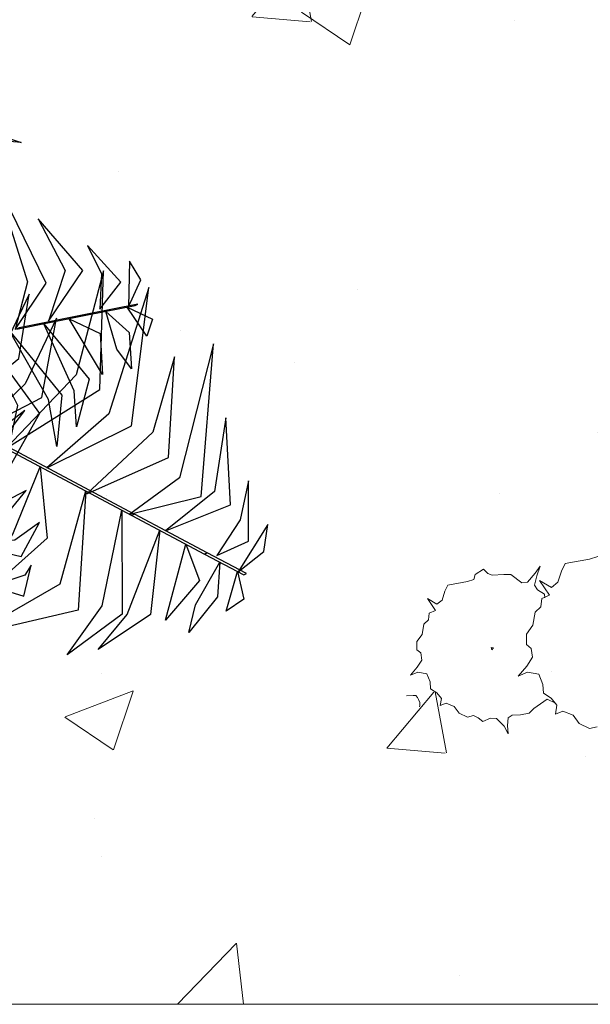
# Model space of a CAD drawing. Units: millimetres. Extents: x -480 to 1720, y 645 to 1435.
# Drawn here: x 269 to 271, y 733 to 735 of the extents above; entities that cross this region are included whole.
import ezdxf

# ---------------------------------------------------------------- set-up
doc = ezdxf.new("R2010")
doc.units = ezdxf.units.MM
doc.layers.add('cotation ext', color=7, linetype='Continuous', lineweight=20)
doc.layers.add('VERDURE', color=72, linetype='Continuous', lineweight=5)
doc.layers.add('esp public', color=41, linetype='Continuous')
doc.layers.add('LSTREEDC', color=3, linetype='Continuous')
pattern_1 = [(50, (308.6314, -408.0938), (1.4574774, -0.1275127), [0.1524, -1.6764]), (355, (308.6314, -408.0938), (-0.2819474, 1.5284548), [0.12192, -1.3411247]), (100.45144, (308.7529, -408.1044), (1.17553, 1.400942), [0.12952, -1.424722]), (46.1842, (308.6314, -407.6874), (2.1686323, -0.3363386), [0.2286, -2.5146]), (96.63556, (308.8122, -407.7154), (1.899233, 1.979409), [0.19428, -2.137085]), (351.18415, (308.6314, -407.6874), (1.899233, 1.979409), [0.1828797, -2.011678]), (21, (308.8346, -407.789), (1.2129151, -0.8181216), [0.1524, -1.6764]), (326, (308.8346, -407.789), (0.4944162, 1.4735037), [0.12192, -1.34112]), (71.45144, (308.9357, -407.8571), (1.7073314, 0.6553822), [0.12952, -1.4247195]), (37.5, (308.63144, -408.09377), (0.02470883, 0.6764403), [0, -1.324864, 0, -1.36144, 0, -1.3462]), (7.5, (308.63144, -408.0938), (0.5345573, 0.8014446), [0, -0.776224, 0, -1.294384, 0, -0.51308]), (327.5, (308.1783, -408.09377), (1.08472476, -0.04582995), [0, -0.508, 0, -1.58496, 0, -2.10312]), (317.5, (307.9751, -408.0938), (1.18503345, 0.2034119), [0, -0.6604, 0, -1.052576, 0, -1.49352])]

# ---------------------------------------------------------------- blocks, each defined once
blk = doc.blocks.new('bois')
at = {"layer": 'VERDURE', "color": 252}
for p, q in [((-5.073, -1.643), (-5.242, -1.694)), ((-6.274, -1.845), (-6.38, -1.988)), ((-6.345, -2.044), (-6.274, -1.845)), ((-5.757, -1.786), (-5.833, -1.949)), ((-5.242, -1.694), (-5.757, -1.786)), ((-7.634, -2.016), (-7.659, -2.123)), ((-7.458, -1.907), (-7.634, -2.016)), ((-7.368, -1.996), (-7.458, -1.907)), ((-7.282, -2.032), (-7.368, -1.996)), ((-7.038, -2.019), (-7.282, -2.032)), ((-6.889, -2.019), (-7.038, -2.019)), ((-6.656, -2.192), (-6.889, -2.019)), ((-6.38, -1.988), (-6.54, -2.174)), ((-6.393, -2.236), (-6.345, -2.044)), ((-5.833, -1.949), (-5.905, -2.178)), ((-8.206, -2.238), (-8.267, -2.367)), ((-7.793, -2.163), (-8.206, -2.238)), ((-7.659, -2.123), (-7.793, -2.163)), ((-6.54, -2.174), (-6.656, -2.192)), ((-6.332, -2.34), (-6.393, -2.236)), ((-6.289, -2.141), (-6.078, -2.451)), ((-6.041, -2.289), (-6.289, -2.141)), ((-5.905, -2.178), (-6.041, -2.289)), ((-8.267, -2.367), (-8.325, -2.55)), ((-6.188, -2.424), (-6.332, -2.34)), ((-6.078, -2.451), (-6.241, -2.521)), ((-6.178, -2.507), (-6.188, -2.424)), ((-8.433, -2.638), (-8.632, -2.52)), ((-8.632, -2.52), (-8.461, -2.769)), ((-8.325, -2.55), (-8.433, -2.638)), ((-6.241, -2.521), (-6.265, -2.695)), ((-8.593, -2.825), (-8.613, -2.964)), ((-8.461, -2.769), (-8.593, -2.825)), ((-6.382, -2.806), (-6.426, -3.076)), ((-6.265, -2.695), (-6.382, -2.806)), ((-8.705, -3.053), (-8.741, -3.269)), ((-8.613, -2.964), (-8.705, -3.053)), ((-6.426, -3.076), (-6.565, -3.264)), ((-8.741, -3.269), (-8.852, -3.419)), ((-6.565, -3.264), (-6.561, -3.478)), ((-8.852, -3.419), (-8.85, -3.59)), ((-6.561, -3.478), (-6.465, -3.56)), ((-8.85, -3.59), (-8.773, -3.656)), ((-8.773, -3.656), (-8.75, -3.805)), ((-7.299, -3.545), (-7.289, -3.593)), ((-7.251, -3.548), (-7.299, -3.545)), ((-7.289, -3.593), (-7.251, -3.548)), ((-6.465, -3.56), (-6.438, -3.746)), ((-8.75, -3.805), (-8.846, -3.955)), ((-6.438, -3.746), (-6.558, -3.934)), ((-8.846, -3.955), (-8.987, -4.12)), ((-8.987, -4.12), (-8.834, -4.057)), ((-8.834, -4.057), (-8.645, -4.089)), ((-8.645, -4.089), (-8.578, -4.263)), ((-6.558, -3.934), (-6.734, -4.14)), ((-6.734, -4.14), (-6.542, -4.061)), ((-6.542, -4.061), (-6.306, -4.101)), ((-6.306, -4.101), (-6.222, -4.318)), ((-8.578, -4.263), (-8.565, -4.404)), ((-6.222, -4.318), (-6.206, -4.495)), ((-8.565, -4.404), (-8.437, -4.487)), ((-8.437, -4.487), (-8.341, -4.609)), ((-6.206, -4.495), (-6.046, -4.598)), ((-9.069, -4.554), (-8.93, -4.544)), ((-8.875, -4.543), (-8.93, -4.544)), ((-8.841, -4.585), (-8.875, -4.543)), ((-8.841, -4.585), (-8.817, -4.628)), ((-8.792, -4.688), (-8.817, -4.628)), ((-8.789, -4.752), (-8.792, -4.688)), ((-8.341, -4.609), (-8.366, -4.755)), ((-8.366, -4.755), (-8.242, -4.706)), ((-8.242, -4.706), (-8.07, -4.775)), ((-6.407, -4.814), (-6.129, -4.625)), ((-6.129, -4.625), (-5.957, -4.702)), ((-6.046, -4.598), (-5.926, -4.75)), ((-8.8, -4.785), (-8.789, -4.752)), ((-8.07, -4.775), (-7.971, -4.912)), ((-7.971, -4.912), (-7.795, -4.999)), ((-6.689, -4.949), (-6.506, -4.911)), ((-6.506, -4.911), (-6.407, -4.814)), ((-5.926, -4.75), (-5.958, -4.933)), ((-5.958, -4.933), (-5.803, -4.873)), ((-5.803, -4.873), (-5.587, -4.959)), ((-7.795, -4.999), (-7.667, -4.966)), ((-7.667, -4.966), (-7.572, -5.009)), ((-7.572, -5.009), (-7.475, -5.091)), ((-7.475, -5.091), (-7.315, -5.021)), ((-7.315, -5.021), (-7.188, -5.026)), ((-7.188, -5.026), (-7.028, -5.189)), ((-6.96, -5.169), (-6.945, -5.015)), ((-6.945, -5.015), (-6.861, -4.956)), ((-6.861, -4.956), (-6.689, -4.949)), ((-5.587, -4.959), (-5.464, -5.131)), ((-5.464, -5.131), (-5.244, -5.238)), ((-7.028, -5.189), (-6.948, -5.348)), ((-6.948, -5.348), (-6.96, -5.169)), ((-5.244, -5.238), (-5.083, -5.197))]:
    blk.add_line(p, q, dxfattribs=at)
blk = doc.blocks.new('A3E24B')
at = {"color": 7, "linetype": 'Continuous'}
for points in [[(0.1938, 0.2684, 0.3196), (0.302, 0.1601, 0.2895), (0.1915, 0.2284, 0.3137), (0.1115, 0.2555, 0.3278)], [(0.2543, 0.001, 0.5332), (0.2557, 0.1361, 0.4808), (0.2358, 0.0123, 0.5173), (0.198, -0.0309, 0.511)], [(0.299, -0.0051, 0.511), (0.2797, 0.072, 0.4954), (0.2807, 0.0041, 0.5086), (0.2366, -0.0395, 0.5154)], [(0.332, -0.037, 0.5024), (0.3168, 0.0187, 0.5012), (0.3165, -0.0182, 0.5052), (0.2963, -0.0539, 0.5151)], [(0.1865, -0.0629, 0.2855), (0.2308, -0.0012, 0.2427), (0.1464, -0.0662, 0.2737), (0.0789, -0.0864, 0.2679)], [(0.1791, -0.1304, 0.4958), (0.1057, -0.18, 0.4409), (0.1608, -0.111, 0.4828), (0.161, -0.0207, 0.4849)], [(0.254, -0.1373, 0.309), (0.3202, -0.0163, 0.2817), (0.2373, -0.1094, 0.3057), (0.1259, -0.1492, 0.3231)], [(0.3541, -0.0449, 0.4965), (0.3541, -0.0449, 0.4965), (0.352, -0.0197, 0.4945), (0.3273, -0.0665, 0.5069)], [(0.212, -0.1231, 0.52), (0.1799, -0.1738, 0.4954), (0.1956, -0.1207, 0.5081), (0.1913, -0.029, 0.5068)], [(0.2806, -0.0536, 0.52), (0.2841, -0.0536, 0.52), (0.203, -0.0313, 0.5126), (0.1995, -0.0313, 0.5126)], [(0.19, -0.115, 0.3369), (0.2465, -0.0407, 0.2866), (0.1799, -0.0924, 0.3114), (0.1024, -0.1159, 0.3051)], [(0.2486, -0.1208, 0.5063), (0.2106, -0.1637, 0.495), (0.2268, -0.1251, 0.5028), (0.2304, -0.0398, 0.5159)], [(0.2841, -0.0793, 0.5171), (0.2841, -0.0793, 0.5171), (0.2647, -0.1231, 0.5081), (0.2594, -0.0478, 0.5185)], [(0.3349, -0.0686, 0.505), (0.3384, -0.0686, 0.505), (0.2841, -0.0536, 0.5201), (0.2806, -0.0536, 0.5201)], [(0.2682, -0.1915, 0.317), (0.3583, -0.0572, 0.2852), (0.2509, -0.167, 0.3144), (0.1584, -0.1908, 0.3272)], [(0.3146, -0.0936, 0.5036), (0.2979, -0.1323, 0.4975), (0.2928, -0.1042, 0.5055), (0.3013, -0.0594, 0.5148)], [(0.3457, -0.0921, 0.4974), (0.3457, -0.0921, 0.4974), (0.3309, -0.1064, 0.497), (0.3256, -0.0661, 0.5081)], [(0.0957, -0.1532, 0.5962), (0.1653, -0.1198, 0.5511), (0.0937, -0.1336, 0.5824), (0.0199, -0.1121, 0.5777)], [(0.2214, -0.2843, 0.3378), (0.2248, -0.2843, 0.3378), (0.115, -0.1287, 0.3211), (0.1115, -0.1287, 0.3211)], [(0.2897, -0.2437, 0.324), (0.3487, -0.1426, 0.301), (0.2867, -0.2091, 0.3183), (0.1862, -0.2384, 0.3329)], [(0.3031, -0.3011, 0.3328), (0.396, -0.1496, 0.2977), (0.2905, -0.2703, 0.3286), (0.2199, -0.2822, 0.3373)], [(0.122, -0.2637, 0.3196), (-0.0259, -0.3032, 0.2895), (0.0884, -0.2417, 0.3137), (0.1519, -0.186, 0.3278)], [(0.0749, -0.2253, 0.651), (0.1252, -0.2034, 0.5986), (0.0789, -0.204, 0.6351), (0.025, -0.1842, 0.6288)], [(0.0853, -0.2692, 0.6288), (0.122, -0.2433, 0.6132), (0.0873, -0.2488, 0.6264), (0.0309, -0.2233, 0.6332)], [(0.1165, -0.3545, 0.3157), (-0.0081, -0.3242, 0.2924), (0.1116, -0.3178, 0.3159), (0.1865, -0.235, 0.3331)], [(0.3292, -0.325, 0.2808), (0.3698, -0.2326, 0.2883), (0.3198, -0.3031, 0.2907), (0.2482, -0.318, 0.3174)], [(0.1599, -0.3818, 0.3234), (0.0815, -0.3953, 0.3077), (0.1433, -0.3627, 0.3207), (0.214, -0.2739, 0.3372)], [(0.0674, -0.3115, 0.6202), (0.0912, -0.2832, 0.619), (0.0793, -0.2902, 0.623), (0.0389, -0.2842, 0.6329)], [(0.2767, -0.3626, 0.2935), (0.2801, -0.3626, 0.2935), (0.2249, -0.2844, 0.3381), (0.2215, -0.2844, 0.3381)], [(0.1888, -0.3969, 0.2869), (0.1165, -0.4059, 0.2904), (0.165, -0.3847, 0.2955), (0.2426, -0.3144, 0.3216)], [(0.3288, -0.3721, 0.2463), (0.3607, -0.3096, 0.2634), (0.3316, -0.3457, 0.2618), (0.2885, -0.3706, 0.2788)], [(0.2577, -0.3872, 0.284), (0.2577, -0.3872, 0.284), (0.2016, -0.4106, 0.2787), (0.2623, -0.3424, 0.3057)], [(0.3065, -0.4047, 0.2422), (0.3099, -0.4047, 0.2422), (0.2802, -0.3626, 0.2937), (0.2767, -0.3626, 0.2937)], [(0.3395, -0.391, 0.2253), (0.3395, -0.391, 0.2253), (0.3575, -0.3651, 0.2286), (0.3022, -0.3987, 0.2491)], [(0.2677, -0.4138, 0.2487), (0.2193, -0.4356, 0.2458), (0.2407, -0.4103, 0.2621), (0.2882, -0.3789, 0.2746)], [(0.2939, -0.4298, 0.2236), (0.2939, -0.4298, 0.2236), (0.2691, -0.4332, 0.2295), (0.3015, -0.3978, 0.2515)]]:
    blk.add_3dface(points, dxfattribs=at)

msp = doc.modelspace()

# ---------------------------------------------------------------- hatches: boundary and pattern name
at = {"layer": 'cotation ext', "lineweight": 20}
h = msp.add_hatch(dxfattribs=at)
h.set_pattern_fill('AR-CONC', scale=0.008, style=0)
h.set_pattern_definition([(50, (308.6314, -408.0938), (1.4574774, -0.1275127), [0.1524, -1.6764]), (355, (308.6314, -408.0938), (-0.2819474, 1.5284548), [0.12192, -1.3411247]), (100.45144, (308.7529, -408.1044), (1.17553, 1.400942), [0.12952, -1.424722]), (46.1842, (308.6314, -407.6874), (2.1686323, -0.3363386), [0.2286, -2.5146]), (96.63556, (308.8122, -407.7154), (1.899233, 1.979409), [0.19428, -2.137085]), (351.18415, (308.6314, -407.6874), (1.899233, 1.979409), [0.1828797, -2.011678]), (21, (308.8346, -407.789), (1.2129151, -0.8181216), [0.1524, -1.6764]), (326, (308.8346, -407.789), (0.4944162, 1.4735037), [0.12192, -1.34112]), (71.45144, (308.9357, -407.8571), (1.7073314, 0.6553822), [0.12952, -1.4247195]), (37.5, (308.63144, -408.09377), (0.02470883, 0.6764403), [0, -1.324864, 0, -1.36144, 0, -1.3462]), (7.5, (308.63144, -408.0938), (0.5345573, 0.8014446), [0, -0.776224, 0, -1.294384, 0, -0.51308]), (327.5, (308.1783, -408.09377), (1.08472476, -0.04582995), [0, -0.508, 0, -1.58496, 0, -2.10312]), (317.5, (307.9751, -408.0938), (1.18503345, 0.2034119), [0, -0.6604, 0, -1.052576, 0, -1.49352])])
h.paths.add_polyline_path([(263.6791, 733.1104), (274.9771, 733.1104), (274.9771, 738.4955), (269.5281, 740.9604), (269.1281, 740.9604), (263.6791, 738.4955)])
h = msp.add_hatch(dxfattribs=at)
h.set_pattern_fill('AR-CONC', scale=0.008, style=0)
h.set_pattern_definition(pattern_1)
h.paths.add_polyline_path([(274.9771, 733.1104), (263.6791, 733.1104), (263.6791, 738.4955), (269.1281, 740.9604), (269.5281, 740.9604), (274.9771, 738.4955)])
h = msp.add_hatch(dxfattribs=at)
h.set_pattern_fill('AR-CONC', scale=0.008, style=0)
h.set_pattern_definition(pattern_1)
h.paths.add_polyline_path([(263.6791, 733.1104), (274.9771, 733.1104), (274.9771, 738.4955), (269.5281, 740.9604), (269.1281, 740.9604), (263.6791, 738.4955)])

# ---------------------------------------------------------------- linework, layer by layer
at = {"layer": 'cotation ext', "color": 7, "lineweight": 20}
for p, q in [((269.5281, 733.1104), (263.6791, 733.1104)), ((274.9771, 733.1104), (269.5281, 733.1104))]:
    msp.add_line(p, q, dxfattribs=at)

# ---------------------------------------------------------------- block references
at = {"layer": 'esp public', "color": 7, "lineweight": 20, "xscale": 0.1000000000000227, "yscale": 0.1000000000000227, "zscale": 0.2}
msp.add_blockref('bois', (271.0434, 734.2103), dxfattribs=at)
at = {"layer": 'LSTREEDC', "color": 7, "lineweight": 20, "xscale": 1.800000000000011, "yscale": 1.800000000000011, "zscale": 3, "rotation": 26.78742702064525}
msp.add_blockref('A3E24B', (268.9758, 734.4095, -0.1358), dxfattribs=at)

doc.saveas('drawing.dxf')
